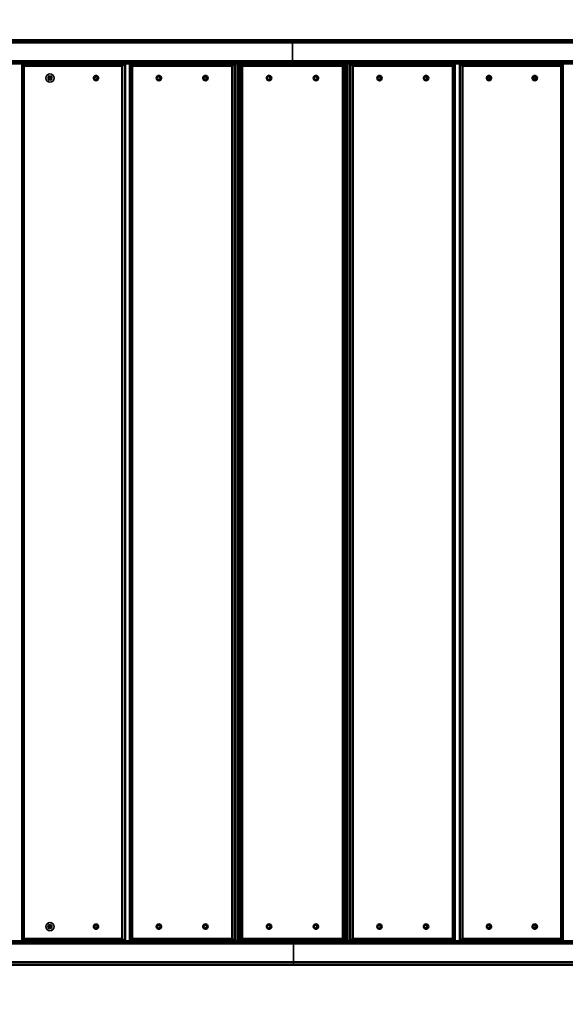
# Model space of a CAD drawing. Units: millimetres. Extents: x 11667 to 11973, y 6347 to 6604.
# Drawn here: x 11842 to 11889, y 6472 to 6556 of the extents above; entities that cross this region are included whole.
import ezdxf

# ---------------------------------------------------------------- set-up
doc = ezdxf.new("R2010")
doc.units = ezdxf.units.MM
doc.header["$LTSCALE"] = 10
doc.layers.add('Widoczne (ISO)', color=7, linetype='Continuous', lineweight=50)
doc.layers.add('Widoczne wąskie (ISO)', color=7, linetype='Continuous', lineweight=35)
doc.styles.get("Standard").update_dxf_attribs({"font": 'tahoma.ttf'})
doc.dimstyles.new('Karol 25', dxfattribs={"dimtxt": 25, "dimasz": 25, "dimexe": 0.18, "dimexo": 0.0625, "dimgap": 0.09, "dimtad": 1, "dimdec": 0, "dimzin": 0, "dimdsep": 46, "dimtxsty": 'Standard', "dimcen": 0.09, "dimadec": 0, "dimazin": 0, "dimtfac": 1, "dimtdec": 0, "dimtofl": 0, "dimtmove": 0, "dimatfit": 3, "dimfxl": 3, "dimfxlon": 1, "dimtolj": 1, "dimtzin": 0, "dimarcsym": 0})

# ---------------------------------------------------------------- blocks, each defined once
blk = doc.blocks.new('A$C1892440B')
at = {"layer": 'Widoczne (ISO)'}
for p, q in [((574, 788), (174, 788)), ((182.52, 790), (574, 790)), ((574, 790), (965.48, 790)), ((974, 788), (574, 788)), ((174, 772), (574, 772)), ((574, 770), (182.52, 770)), ((344.67, 768), (343.14, 770)), ((343.14, 770), (343.14, 20)), ((344.67, 22), (344.67, 768)), ((344.67, 768), (428.7, 768)), ((431.08, 770), (428.7, 768)), ((428.7, 768), (428.7, 22)), ((431.08, 20), (431.08, 770)), ((437.03, 768), (435.26, 770)), ((435.26, 770), (435.26, 20)), ((437.03, 22), (437.03, 768)), ((437.03, 768), (522.53, 768)), ((524.74, 770), (522.53, 768)), ((522.53, 768), (522.53, 22)), ((524.74, 20), (524.74, 770)), ((527, 770), (527, 20)), ((529, 768), (527, 768)), ((529, 770), (529, 20)), ((531, 768), (529, 770)), ((531, 22), (531, 768)), ((531, 768), (617, 768)), ((574, 772), (974, 772)), ((965.48, 770), (574, 770)), ((619, 770), (617, 768)), ((617, 768), (617, 22)), ((619, 20), (619, 770)), ((621, 768), (619, 768)), ((621, 20), (621, 770)), ((623.21, 770), (623.21, 20)), ((625.41, 768), (623.21, 770)), ((625.41, 22), (625.41, 768)), ((625.41, 768), (710.93, 768)), ((712.71, 770), (710.93, 768)), ((710.93, 768), (710.93, 22)), ((712.71, 20), (712.71, 770)), ((716.9, 770), (716.9, 20)), ((719.27, 768), (716.9, 770)), ((719.27, 22), (719.27, 768)), ((719.27, 768), (803.35, 768)), ((804.88, 770), (803.35, 768)), ((803.35, 768), (803.35, 22)), ((804.88, 20), (804.88, 770)), ((364.99, 757.73), (366.03, 758.19)), ((365.9, 757.04), (364.99, 757.73)), ((364.99, 757.73), (365, 757.73)), ((366.22, 757.04), (365.5, 757.58)), ((365.52, 757.82), (366.34, 758.19)), ((366.03, 758.19), (366.15, 759.33)), ((366.03, 758.19), (366.34, 758.19)), ((366.15, 759.33), (367.06, 758.65)), ((366.34, 758.19), (366.45, 759.11)), ((367.06, 758.65), (368.1, 759.11)), ((367.06, 758.65), (367.38, 758.65)), ((367.38, 758.65), (368.08, 758.96)), ((368.88, 757.27), (367.84, 756.81)), ((368.1, 759.11), (367.97, 757.96)), ((367.97, 757.96), (368.88, 757.27)), ((404.28, 757.28), (404.96, 757.88)), ((404.6, 757.28), (405.28, 757.88)), ((404.96, 757.88), (404.78, 758.85)), ((404.89, 758.96), (405.82, 758.63)), ((404.96, 757.88), (405.28, 757.88)), ((405.28, 757.88), (405.1, 758.85)), ((405.82, 758.63), (406.67, 759.39)), ((405.82, 758.63), (406.13, 758.63)), ((406.13, 758.63), (406.72, 759.15)), ((406.67, 759.39), (406.88, 758.25)), ((406.88, 758.25), (407.95, 757.87)), ((407.95, 757.87), (407.09, 757.12)), ((458.6, 757.04), (457.92, 757.54)), ((457.95, 757.85), (458.73, 758.19)), ((458.76, 757.04), (458.08, 757.54)), ((458.11, 757.85), (458.88, 758.19)), ((458.73, 758.19), (458.84, 759.19)), ((458.73, 758.19), (458.88, 758.19)), ((458.88, 758.19), (459, 759.19)), ((458.96, 759.26), (459.78, 758.65)), ((459.78, 758.65), (460.83, 759.11)), ((459.78, 758.65), (459.94, 758.65)), ((459.94, 758.65), (460.82, 759.03)), ((461.62, 757.27), (460.57, 756.81)), ((460.83, 759.11), (460.7, 757.96)), ((460.7, 757.96), (461.62, 757.27)), ((497.7, 757.33), (498.34, 757.88)), ((497.86, 757.33), (498.5, 757.88)), ((498.34, 757.88), (498.16, 758.8)), ((498.31, 758.95), (499.21, 758.63)), ((498.5, 757.88), (498.32, 758.79)), ((498.34, 757.88), (498.5, 757.88)), ((499.21, 758.63), (500.08, 759.39)), ((499.21, 758.63), (499.37, 758.63)), ((499.37, 758.63), (500.1, 759.27)), ((500.08, 759.39), (500.29, 758.25)), ((500.29, 758.25), (501.37, 757.87)), ((501.37, 757.87), (500.51, 757.12)), ((552.6, 757.04), (552, 757.49)), ((552.6, 757.04), (552, 757.49)), ((552.04, 757.88), (552.73, 758.19)), ((552.04, 757.88), (552.73, 758.19)), ((552.73, 758.19), (552.84, 759.13)), ((552.73, 758.19), (552.84, 759.13)), ((552.73, 758.19), (552.73, 758.19)), ((553, 759.23), (553.79, 758.65)), ((553.79, 758.65), (554.85, 759.11)), ((553.79, 758.65), (554.85, 759.11)), ((553.79, 758.65), (553.79, 758.65)), ((555.65, 757.27), (554.59, 756.81)), ((554.85, 759.11), (554.72, 757.96)), ((554.72, 757.96), (555.65, 757.27)), ((592, 757.39), (592.57, 757.88)), ((592, 757.39), (592.57, 757.88)), ((592.57, 757.88), (592.41, 758.72)), ((592.57, 757.88), (592.41, 758.72)), ((592.57, 757.88), (592.57, 757.88)), ((592.6, 758.93), (593.45, 758.63)), ((593.45, 758.63), (594.32, 759.39)), ((593.45, 758.63), (594.32, 759.39)), ((593.45, 758.63), (593.45, 758.63)), ((594.32, 759.39), (594.54, 758.25)), ((594.54, 758.25), (595.63, 757.87)), ((595.63, 757.87), (594.75, 757.12)), ((646.86, 757.04), (646.3, 757.46)), ((646.34, 757.9), (646.99, 758.19)), ((646.99, 758.19), (647.09, 759.1)), ((647.18, 759.17), (647.88, 758.65)), ((647.27, 759.22), (648.04, 758.65)), ((648.04, 758.65), (647.88, 758.65)), ((648.04, 758.65), (649.09, 759.11)), ((649.73, 757.27), (648.67, 756.81)), ((648.93, 759.03), (648.8, 757.96)), ((648.96, 757.96), (648.8, 757.96)), ((648.8, 757.96), (649.73, 757.27)), ((649.89, 757.27), (648.83, 756.81)), ((649.09, 759.11), (648.96, 757.96)), ((648.96, 757.96), (649.89, 757.27)), ((649.89, 757.27), (649.73, 757.27)), ((686.08, 757.42), (686.6, 757.88)), ((686.6, 757.88), (686.45, 758.67)), ((686.62, 758.88), (687.31, 758.63)), ((686.66, 758.92), (687.47, 758.63)), ((687.47, 758.63), (687.31, 758.63)), ((687.47, 758.63), (688.34, 759.39)), ((688.2, 759.27), (688.39, 758.25)), ((688.34, 759.39), (688.55, 758.25)), ((688.55, 758.25), (688.39, 758.25)), ((688.39, 758.25), (689.48, 757.87)), ((688.55, 758.25), (689.64, 757.87)), ((689.48, 757.87), (688.61, 757.12)), ((689.64, 757.87), (688.77, 757.12)), ((689.64, 757.87), (689.48, 757.87)), ((740.29, 757.04), (739.81, 757.41)), ((739.85, 757.93), (740.42, 758.19)), ((740.42, 758.19), (740.51, 759.04)), ((740.56, 759.08), (741.14, 758.65)), ((740.73, 759.2), (741.45, 758.65)), ((741.45, 758.65), (741.14, 758.65)), ((741.45, 758.65), (742.49, 759.11)), ((742.95, 757.27), (741.92, 756.81)), ((742.15, 758.96), (742.04, 757.96)), ((742.36, 757.96), (742.04, 757.96)), ((742.04, 757.96), (742.95, 757.27)), ((743.27, 757.27), (742.23, 756.81)), ((742.49, 759.11), (742.36, 757.96)), ((742.36, 757.96), (743.27, 757.27)), ((743.27, 757.27), (742.95, 757.27)), ((778.91, 757.48), (779.36, 757.88)), ((779.36, 757.88), (779.22, 758.59)), ((779.39, 758.82), (779.9, 758.63)), ((779.47, 758.9), (780.21, 758.63)), ((780.21, 758.63), (779.9, 758.63)), ((780.21, 758.63), (781.07, 759.39)), ((780.79, 759.15), (780.96, 758.25)), ((781.28, 758.25), (780.96, 758.25)), ((780.96, 758.25), (782.03, 757.87)), ((781.07, 759.39), (781.28, 758.25)), ((782.03, 757.87), (781.17, 757.12)), ((781.28, 758.25), (782.34, 757.87)), ((782.34, 757.87), (781.49, 757.12)), ((782.34, 757.87), (782.03, 757.87)), ((365.77, 755.89), (365.9, 757.04)), ((366.81, 756.35), (365.77, 755.89)), ((365.9, 757.04), (366.22, 757.04)), ((366.11, 756.05), (366.22, 757.04)), ((366.81, 756.35), (367.12, 756.35)), ((367.71, 755.67), (366.81, 756.35)), ((367.74, 755.89), (367.12, 756.35)), ((367.84, 756.81), (367.71, 755.67)), ((405.17, 756.75), (404.32, 757.05)), ((405.49, 756.75), (404.64, 757.05)), ((405.37, 755.7), (405.17, 756.75)), ((405.17, 756.75), (405.49, 756.75)), ((406.24, 756.37), (405.45, 755.67)), ((405.66, 755.85), (405.49, 756.75)), ((407.3, 755.99), (406.24, 756.37)), ((406.24, 756.37), (406.56, 756.37)), ((407.28, 756.11), (406.56, 756.37)), ((407.09, 757.12), (407.3, 755.99)), ((458.49, 756.1), (458.6, 757.04)), ((458.6, 757.04), (458.76, 757.04)), ((459.52, 756.35), (458.63, 755.96)), ((458.65, 756.1), (458.76, 757.04)), ((459.52, 756.35), (459.68, 756.35)), ((460.44, 755.67), (459.52, 756.35)), ((460.45, 755.78), (459.68, 756.35)), ((460.57, 756.81), (460.44, 755.67)), ((498.55, 756.75), (497.75, 757.03)), ((498.71, 756.75), (497.91, 757.03)), ((498.74, 755.73), (498.55, 756.75)), ((498.55, 756.75), (498.71, 756.75)), ((498.9, 755.74), (498.71, 756.75)), ((499.64, 756.37), (498.85, 755.68)), ((500.72, 755.99), (499.64, 756.37)), ((499.64, 756.37), (499.8, 756.37)), ((500.71, 756.05), (499.8, 756.37)), ((500.51, 757.12), (500.72, 755.99)), ((552.5, 756.17), (552.6, 757.04)), ((552.5, 756.17), (552.6, 757.04)), ((552.6, 757.04), (552.6, 757.04)), ((553.53, 756.35), (552.69, 755.99)), ((553.53, 756.35), (553.53, 756.35)), ((554.46, 755.67), (553.53, 756.35)), ((554.46, 755.67), (553.53, 756.35)), ((554.59, 756.81), (554.46, 755.67)), ((592.79, 756.75), (592.06, 757)), ((592.79, 756.75), (592.06, 757)), ((592.97, 755.78), (592.79, 756.75)), ((592.97, 755.78), (592.79, 756.75)), ((592.79, 756.75), (592.79, 756.75)), ((593.88, 756.37), (593.11, 755.71)), ((594.97, 755.99), (593.88, 756.37)), ((594.97, 755.99), (593.88, 756.37)), ((593.88, 756.37), (593.88, 756.37)), ((594.75, 757.12), (594.97, 755.99)), ((646.76, 756.21), (646.86, 757.04)), ((647.62, 756.35), (646.92, 756.05)), ((647.78, 756.35), (646.97, 756)), ((647.78, 756.35), (647.62, 756.35)), ((648.7, 755.67), (647.78, 756.35)), ((648.67, 756.81), (648.56, 755.78)), ((648.83, 756.81), (648.67, 756.81)), ((648.83, 756.81), (648.7, 755.67)), ((686.82, 756.75), (686.14, 756.98)), ((686.99, 755.81), (686.82, 756.75)), ((687.74, 756.37), (687.06, 755.77)), ((687.9, 756.37), (687.16, 755.72)), ((687.9, 756.37), (687.74, 756.37)), ((688.98, 755.99), (687.9, 756.37)), ((688.77, 757.12), (688.61, 757.12)), ((688.61, 757.12), (688.81, 756.05)), ((688.77, 757.12), (688.98, 755.99)), ((740.21, 756.28), (740.29, 757.04)), ((740.88, 756.35), (740.35, 756.12)), ((741.2, 756.35), (740.45, 756.02)), ((741.2, 756.35), (740.88, 756.35)), ((742.1, 755.67), (741.2, 756.35)), ((741.92, 756.81), (741.81, 755.89)), ((742.23, 756.81), (741.92, 756.81)), ((742.23, 756.81), (742.1, 755.67)), ((779.57, 756.75), (778.98, 756.96)), ((779.73, 755.87), (779.57, 756.75)), ((780.32, 756.37), (779.74, 755.86)), ((780.63, 756.37), (779.93, 755.74)), ((780.63, 756.37), (780.32, 756.37)), ((781.7, 755.99), (780.63, 756.37)), ((781.49, 757.12), (781.17, 757.12)), ((781.17, 757.12), (781.36, 756.11)), ((781.49, 757.12), (781.7, 755.99)), ((527, 747), (529, 747)), ((529, 745), (527, 745)), ((619, 747), (621, 747)), ((621, 745), (619, 745)), ((619, 743.5), (619.5, 743)), ((619, 743), (619.5, 743)), ((619.5, 722), (619.5, 743)), ((619.5, 722), (619, 721.5)), ((619.5, 722), (619, 722)), ((619, 68.5), (619.5, 68)), ((619, 68), (619.5, 68)), ((619.5, 47), (619.5, 68)), ((527, 45), (529, 45)), ((529, 43), (527, 43)), ((619.5, 47), (619, 47)), ((619.5, 47), (619, 46.5)), ((619, 45), (621, 45)), ((621, 43), (619, 43)), ((365.87, 32.88), (365.66, 34.01)), ((365.66, 34.01), (366.72, 33.63)), ((366.18, 32.88), (366, 33.85)), ((366.72, 33.63), (367.58, 34.39)), ((367.04, 33.63), (367.62, 34.15)), ((367.58, 34.39), (367.79, 33.25)), ((404.96, 32.88), (404.78, 33.85)), ((404.89, 33.96), (405.82, 33.63)), ((405.28, 32.88), (405.1, 33.85)), ((405.82, 33.63), (406.67, 34.39)), ((406.13, 33.63), (406.72, 34.15)), ((406.67, 34.39), (406.88, 33.25)), ((458.56, 32.88), (458.39, 33.8)), ((458.54, 33.95), (459.43, 33.63)), ((458.72, 32.88), (458.55, 33.79)), ((459.43, 33.63), (460.3, 34.39)), ((459.59, 33.63), (460.33, 34.27)), ((460.3, 34.39), (460.52, 33.25)), ((498.34, 32.88), (498.16, 33.8)), ((498.31, 33.95), (499.21, 33.63)), ((498.5, 32.88), (498.32, 33.79)), ((499.21, 33.63), (500.08, 34.39)), ((499.37, 33.63), (500.1, 34.27)), ((500.08, 34.39), (500.29, 33.25)), ((552.57, 32.88), (552.41, 33.72)), ((552.57, 32.88), (552.41, 33.72)), ((552.6, 33.93), (553.45, 33.63)), ((553.45, 33.63), (554.32, 34.39)), ((553.45, 33.63), (554.32, 34.39)), ((554.32, 34.39), (554.54, 33.25)), ((592.57, 32.88), (592.41, 33.72)), ((592.57, 32.88), (592.41, 33.72)), ((592.6, 33.93), (593.45, 33.63)), ((593.45, 33.63), (594.32, 34.39)), ((593.45, 33.63), (594.32, 34.39)), ((594.32, 34.39), (594.54, 33.25)), ((646.83, 32.88), (646.68, 33.67)), ((646.84, 33.88), (647.54, 33.63)), ((646.88, 33.92), (647.7, 33.63)), ((647.7, 33.63), (648.56, 34.39)), ((648.43, 34.27), (648.62, 33.25)), ((648.56, 34.39), (648.78, 33.25)), ((686.6, 32.88), (686.45, 33.67)), ((686.62, 33.88), (687.31, 33.63)), ((686.66, 33.92), (687.47, 33.63)), ((687.47, 33.63), (688.34, 34.39)), ((688.2, 34.27), (688.39, 33.25)), ((688.34, 34.39), (688.55, 33.25)), ((740.29, 33.82), (740.8, 33.63)), ((740.36, 33.9), (741.11, 33.63)), ((741.11, 33.63), (741.97, 34.39)), ((741.7, 34.15), (741.86, 33.25)), ((741.97, 34.39), (742.18, 33.25)), ((779.39, 33.82), (779.9, 33.63)), ((779.47, 33.9), (780.21, 33.63)), ((780.21, 33.63), (781.07, 34.39)), ((780.79, 34.15), (780.96, 33.25)), ((781.07, 34.39), (781.28, 33.25)), ((365.01, 32.13), (365.87, 32.88)), ((366.08, 31.75), (365.01, 32.13)), ((365.01, 32.13), (365.02, 32.13)), ((365.51, 32.28), (366.18, 32.88)), ((366.4, 31.75), (365.55, 32.05)), ((365.87, 32.88), (366.18, 32.88)), ((366.29, 30.61), (366.08, 31.75)), ((366.08, 31.75), (366.4, 31.75)), ((367.14, 31.37), (366.29, 30.61)), ((366.56, 30.85), (366.4, 31.75)), ((366.72, 33.63), (367.04, 33.63)), ((368.21, 30.99), (367.14, 31.37)), ((367.14, 31.37), (367.46, 31.37)), ((368.19, 31.11), (367.46, 31.37)), ((367.79, 33.25), (368.85, 32.87)), ((368.85, 32.87), (368, 32.12)), ((368, 32.12), (368.21, 30.99)), ((404.28, 32.28), (404.96, 32.88)), ((405.17, 31.75), (404.32, 32.05)), ((404.6, 32.28), (405.28, 32.88)), ((405.49, 31.75), (404.64, 32.05)), ((404.96, 32.88), (405.28, 32.88)), ((405.37, 30.7), (405.17, 31.75)), ((405.17, 31.75), (405.49, 31.75)), ((406.24, 31.37), (405.45, 30.67)), ((405.66, 30.85), (405.49, 31.75)), ((405.82, 33.63), (406.13, 33.63)), ((407.3, 30.99), (406.24, 31.37)), ((406.24, 31.37), (406.56, 31.37)), ((407.28, 31.11), (406.56, 31.37)), ((406.88, 33.25), (407.95, 32.87)), ((407.95, 32.87), (407.09, 32.12)), ((407.09, 32.12), (407.3, 30.99)), ((457.92, 32.32), (458.56, 32.88)), ((458.78, 31.75), (457.97, 32.03)), ((458.09, 32.33), (458.72, 32.88)), ((458.94, 31.75), (458.13, 32.03)), ((458.56, 32.88), (458.72, 32.88)), ((458.97, 30.73), (458.78, 31.75)), ((458.78, 31.75), (458.94, 31.75)), ((459.13, 30.74), (458.94, 31.75)), ((459.86, 31.37), (459.08, 30.68)), ((459.43, 33.63), (459.59, 33.63)), ((460.95, 30.99), (459.86, 31.37)), ((459.86, 31.37), (460.02, 31.37)), ((460.94, 31.05), (460.02, 31.37)), ((460.52, 33.25), (461.6, 32.87)), ((461.6, 32.87), (460.73, 32.12)), ((460.73, 32.12), (460.95, 30.99)), ((497.7, 32.32), (498.34, 32.88)), ((498.55, 31.75), (497.75, 32.03)), ((497.86, 32.33), (498.5, 32.88)), ((498.71, 31.75), (497.91, 32.03)), ((498.34, 32.88), (498.5, 32.88)), ((498.74, 30.73), (498.55, 31.75)), ((498.55, 31.75), (498.71, 31.75)), ((498.9, 30.74), (498.71, 31.75)), ((499.64, 31.37), (498.85, 30.68)), ((499.21, 33.63), (499.37, 33.63)), ((500.72, 30.99), (499.64, 31.37)), ((499.64, 31.37), (499.8, 31.37)), ((500.71, 31.05), (499.8, 31.37)), ((500.29, 33.25), (501.37, 32.87)), ((501.37, 32.87), (500.51, 32.12)), ((500.51, 32.12), (500.72, 30.99)), ((552, 32.39), (552.57, 32.88)), ((552, 32.39), (552.57, 32.88)), ((552.79, 31.75), (552.06, 32)), ((552.79, 31.75), (552.06, 32)), ((552.57, 32.88), (552.57, 32.88)), ((552.97, 30.78), (552.79, 31.75)), ((552.97, 30.78), (552.79, 31.75)), ((552.79, 31.75), (552.79, 31.75)), ((553.88, 31.37), (553.11, 30.71)), ((553.45, 33.63), (553.45, 33.63)), ((554.97, 30.99), (553.88, 31.37)), ((554.97, 30.99), (553.88, 31.37)), ((553.88, 31.37), (553.88, 31.37)), ((554.54, 33.25), (555.63, 32.87)), ((555.63, 32.87), (554.75, 32.12)), ((554.75, 32.12), (554.97, 30.99)), ((592, 32.39), (592.57, 32.88)), ((592, 32.39), (592.57, 32.88)), ((592.79, 31.75), (592.06, 32)), ((592.79, 31.75), (592.06, 32)), ((592.57, 32.88), (592.57, 32.88)), ((592.97, 30.78), (592.79, 31.75)), ((592.97, 30.78), (592.79, 31.75)), ((592.79, 31.75), (592.79, 31.75)), ((593.88, 31.37), (593.11, 30.71)), ((593.45, 33.63), (593.45, 33.63)), ((594.97, 30.99), (593.88, 31.37)), ((594.97, 30.99), (593.88, 31.37)), ((593.88, 31.37), (593.88, 31.37)), ((594.54, 33.25), (595.63, 32.87)), ((595.63, 32.87), (594.75, 32.12)), ((594.75, 32.12), (594.97, 30.99)), ((646.3, 32.42), (646.83, 32.88)), ((647.04, 31.75), (646.36, 31.98)), ((647.22, 30.81), (647.04, 31.75)), ((647.97, 31.37), (647.28, 30.77)), ((648.13, 31.37), (647.38, 30.72)), ((647.7, 33.63), (647.54, 33.63)), ((648.13, 31.37), (647.97, 31.37)), ((649.21, 30.99), (648.13, 31.37)), ((648.78, 33.25), (648.62, 33.25)), ((648.62, 33.25), (649.7, 32.87)), ((648.78, 33.25), (649.86, 32.87)), ((649.7, 32.87), (648.84, 32.12)), ((648.99, 32.12), (648.84, 32.12)), ((648.84, 32.12), (649.04, 31.05)), ((649.86, 32.87), (648.99, 32.12)), ((648.99, 32.12), (649.21, 30.99)), ((649.86, 32.87), (649.7, 32.87)), ((686.08, 32.42), (686.6, 32.88)), ((686.82, 31.75), (686.14, 31.98)), ((686.99, 30.81), (686.82, 31.75)), ((687.74, 31.37), (687.06, 30.77)), ((687.9, 31.37), (687.16, 30.72)), ((687.47, 33.63), (687.31, 33.63)), ((687.9, 31.37), (687.74, 31.37)), ((688.98, 30.99), (687.9, 31.37)), ((688.55, 33.25), (688.39, 33.25)), ((688.39, 33.25), (689.48, 32.87)), ((688.55, 33.25), (689.64, 32.87)), ((689.48, 32.87), (688.61, 32.12)), ((688.77, 32.12), (688.61, 32.12)), ((688.61, 32.12), (688.81, 31.05)), ((689.64, 32.87), (688.77, 32.12)), ((688.77, 32.12), (688.98, 30.99)), ((689.64, 32.87), (689.48, 32.87)), ((739.8, 32.48), (740.26, 32.88)), ((740.47, 31.75), (739.88, 31.96)), ((740.26, 32.88), (740.13, 33.6)), ((740.63, 30.86), (740.47, 31.75)), ((741.22, 31.37), (740.64, 30.86)), ((741.11, 33.63), (740.8, 33.63)), ((741.54, 31.37), (740.83, 30.74)), ((741.54, 31.37), (741.22, 31.37)), ((742.6, 30.99), (741.54, 31.37)), ((742.18, 33.25), (741.86, 33.25)), ((741.86, 33.25), (742.93, 32.87)), ((742.93, 32.87), (742.07, 32.12)), ((742.39, 32.12), (742.07, 32.12)), ((742.07, 32.12), (742.26, 31.11)), ((742.18, 33.25), (743.25, 32.87)), ((743.25, 32.87), (742.39, 32.12)), ((742.39, 32.12), (742.6, 30.99)), ((743.25, 32.87), (742.93, 32.87)), ((778.91, 32.48), (779.36, 32.88)), ((779.57, 31.75), (778.98, 31.96)), ((779.36, 32.88), (779.22, 33.59)), ((779.73, 30.87), (779.57, 31.75)), ((780.32, 31.37), (779.74, 30.86)), ((780.21, 33.63), (779.9, 33.63)), ((780.63, 31.37), (779.93, 30.74)), ((780.63, 31.37), (780.32, 31.37)), ((781.7, 30.99), (780.63, 31.37)), ((781.28, 33.25), (780.96, 33.25)), ((780.96, 33.25), (782.03, 32.87)), ((782.03, 32.87), (781.17, 32.12)), ((781.49, 32.12), (781.17, 32.12)), ((781.17, 32.12), (781.36, 31.11)), ((781.28, 33.25), (782.34, 32.87)), ((782.34, 32.87), (781.49, 32.12)), ((781.49, 32.12), (781.7, 30.99)), ((782.34, 32.87), (782.03, 32.87)), ((575, 18), (175, 18)), ((183.52, 20), (575, 20)), ((343.14, 20), (344.67, 22)), ((428.7, 22), (344.67, 22)), ((428.7, 22), (431.08, 20)), ((435.26, 20), (437.03, 22)), ((522.53, 22), (437.03, 22)), ((522.53, 22), (524.74, 20)), ((527, 22), (529, 22)), ((529, 20), (531, 22)), ((617, 22), (531, 22)), ((575, 20), (966.48, 20)), ((975, 18), (575, 18)), ((617, 22), (619, 20)), ((619, 22), (621, 22)), ((623.21, 20), (625.41, 22)), ((710.93, 22), (625.41, 22)), ((710.93, 22), (712.71, 20)), ((716.9, 20), (719.27, 22)), ((803.35, 22), (719.27, 22)), ((803.35, 22), (804.88, 20)), ((175, 2), (575, 2)), ((575, 2), (975, 2)), ((575, 0), (183.52, 0)), ((966.48, 0), (575, 0))]:
    blk.add_line(p, q, dxfattribs=at)
for centre in [(554, 757.5), (594, 757.5), (554, 32.5), (594, 32.5)]:
    blk.add_circle(centre, 2, dxfattribs=at)
for centre, start_param, end_param in [((367.14, 757.5), 1.410095, 1.528606), ((367.14, 757.5), 0.482068, 0.531085), ((367.14, 757.5), 2.383826, 2.456176), ((367.14, 32.5), 0.751994, 0.831304), ((367.14, 32.5), 1.680769, 1.798073), ((367.14, 32.5), 2.6869, 2.727575)]:
    blk.add_ellipse(centre, major_axis=(0, 2), ratio=0.97709, start_param=start_param, end_param=end_param, dxfattribs=at)
for centre, ratio in [((406.22, 757.5), 0.97709), ((459.9, 757.5), 0.994178), ((499.67, 757.5), 0.994178), ((648.29, 757.5), 0.994425), ((688.06, 757.5), 0.994425), ((741.76, 757.5), 0.97758), ((780.86, 757.5), 0.97758), ((406.22, 32.5), 0.97709), ((459.9, 32.5), 0.994178), ((499.67, 32.5), 0.994178), ((648.29, 32.5), 0.994425), ((688.06, 32.5), 0.994425), ((741.76, 32.5), 0.97758), ((780.86, 32.5), 0.97758)]:
    blk.add_ellipse(centre, major_axis=(0, 2), ratio=ratio, dxfattribs=at)
at = {"layer": 'Widoczne wąskie (ISO)'}
for p, q in [((574, 788), (574, 772)), ((575, 2), (575, 18))]:
    blk.add_line(p, q, dxfattribs=at)
for centre in [(366.93, 757.5), (366.93, 32.5)]:
    blk.add_ellipse(centre, major_axis=(0, -3.55), ratio=0.977372, dxfattribs=at)
for points in [[(574, 788), (574, 788.17), (574, 788.33), (574, 788.67), (574, 788.83), (574, 789.17), (574, 789.33), (574, 789.67), (574, 789.83), (574, 790)], [(574, 772), (574, 771.83), (574, 771.67), (574, 771.33), (574, 771.17), (574, 770.83), (574, 770.67), (574, 770.33), (574, 770.17), (574, 770)], [(575, 18), (575, 18.17), (575, 18.33), (575, 18.67), (575, 18.83), (575, 19.17), (575, 19.33), (575, 19.67), (575, 19.83), (575, 20)], [(575, 2), (575, 1.83), (575, 1.67), (575, 1.33), (575, 1.17), (575, 0.83), (575, 0.67), (575, 0.33), (575, 0.17), (575, 0)]]:
    blk.add_open_spline(points, degree=3, knots=[0, 0, 0, 0, 0.000794502, 0.000794502, 0.001589004, 0.001589004, 0.002383506, 0.002383506, 0.003178008, 0.003178008, 0.003178008, 0.003178008], dxfattribs=at)
blk = doc.blocks.new('*D21')
at = {"color": 0, "lineweight": -2, "transparency": 16777216}
for p, q in [((11808.302, 6394.708), (11808.302, 6391.528)), ((11923.202, 6394.708), (11923.202, 6391.528)), ((11833.302, 6391.708), (11898.202, 6391.708))]:
    blk.add_line(p, q, dxfattribs=at)
at = {"color": 0, "lineweight": 13, "transparency": 16777216}
for points in [[(11833.302, 6395.874), (11833.302, 6387.541), (11808.302, 6391.708)], [(11898.202, 6395.874), (11898.202, 6387.541), (11923.202, 6391.708)]]:
    blk.add_solid(points, dxfattribs=at)
at = {"layer": 'Defpoints', "color": 0, "lineweight": 13, "transparency": 16777216}
for p in [(11808.302, 6553.757), (11923.202, 6553.757), (11923.202, 6391.708)]:
    blk.add_point(p, dxfattribs=at)
at = {"color": 0, "lineweight": 13, "transparency": 16777216, "insert": (11865.134, 6404.6), "char_height": 25, "attachment_point": 5}
blk.add_mtext('\\A1;115', dxfattribs=at)
blk = doc.blocks.new('*D23')
at = {"color": 0, "lineweight": -2, "transparency": 16777216}
for p, q in [((11699.716, 6603.957), (11696.536, 6603.957)), ((11696.716, 6449.957), (11696.716, 6578.957)), ((11699.716, 6424.957), (11696.536, 6424.957))]:
    blk.add_line(p, q, dxfattribs=at)
at = {"color": 0, "lineweight": 13, "transparency": 16777216}
for points in [[(11692.549, 6578.957), (11700.882, 6578.957), (11696.716, 6603.957)], [(11692.549, 6449.957), (11700.882, 6449.957), (11696.716, 6424.957)]]:
    blk.add_solid(points, dxfattribs=at)
at = {"layer": 'Defpoints', "color": 0, "lineweight": 13, "transparency": 16777216}
for p in [(11696.716, 6603.957), (11923.202, 6603.957), (11923.202, 6424.957)]:
    blk.add_point(p, dxfattribs=at)
at = {"color": 0, "lineweight": 13, "transparency": 16777216, "insert": (11683.63, 6514.457), "char_height": 25, "attachment_point": 5, "rotation": 90}
blk.add_mtext('\\A1;179', dxfattribs=at)
blk = doc.blocks.new('*D24')
at = {"color": 0, "lineweight": -2, "transparency": 16777216}
for p, q in [((11758.302, 6354.245), (11758.302, 6351.065)), ((11973.202, 6354.245), (11973.202, 6351.065)), ((11783.302, 6351.245), (11948.202, 6351.245))]:
    blk.add_line(p, q, dxfattribs=at)
at = {"color": 0, "lineweight": 13, "transparency": 16777216}
for points in [[(11783.302, 6355.411), (11783.302, 6347.078), (11758.302, 6351.245)], [(11948.202, 6355.411), (11948.202, 6347.078), (11973.202, 6351.245)]]:
    blk.add_solid(points, dxfattribs=at)
at = {"layer": 'Defpoints', "color": 0, "lineweight": 13, "transparency": 16777216}
for p in [(11758.302, 6514.457), (11973.202, 6514.457), (11973.202, 6351.245)]:
    blk.add_point(p, dxfattribs=at)
at = {"color": 0, "lineweight": 13, "transparency": 16777216, "insert": (11865.752, 6364.355), "char_height": 25, "attachment_point": 5}
blk.add_mtext('\\A1;215', dxfattribs=at)

msp = doc.modelspace()

# ---------------------------------------------------------------- block references
at = {"lineweight": 13, "xscale": 0.1, "yscale": 0.1, "zscale": 0.1}
msp.add_blockref('A$C1892440B', (11808.302, 6474.957), dxfattribs=at)

# ---------------------------------------------------------------- dimensions: what is measured, and where the dimension line sits
at = {"lineweight": 13}
dim = msp.add_linear_dim(base=(11696.716, 6603.957), p1=(11923.202, 6424.957), p2=(11923.202, 6603.957), angle=90, dimstyle='Karol 25', dxfattribs=at)
dim.commit()
dim.dimension.update_dxf_attribs({"geometry": '*D23', "text_midpoint": (11696.716, 6514.457), "dimtype": 160})
dim = msp.add_linear_dim(base=(11923.202, 6391.708), p1=(11808.302, 6553.757), p2=(11923.202, 6553.757), dimstyle='Karol 25', dxfattribs=at)
dim.commit()
dim.dimension.update_dxf_attribs({"geometry": '*D21', "text_midpoint": (11865.134, 6391.708), "dimtype": 160})
dim = msp.add_linear_dim(base=(11973.202, 6351.245), p1=(11758.302, 6514.457), p2=(11973.202, 6514.457), dimstyle='Karol 25', dxfattribs=at)
dim.commit()
dim.dimension.update_dxf_attribs({"geometry": '*D24', "text_midpoint": (11865.752, 6364.355)})

doc.saveas('drawing.dxf')
